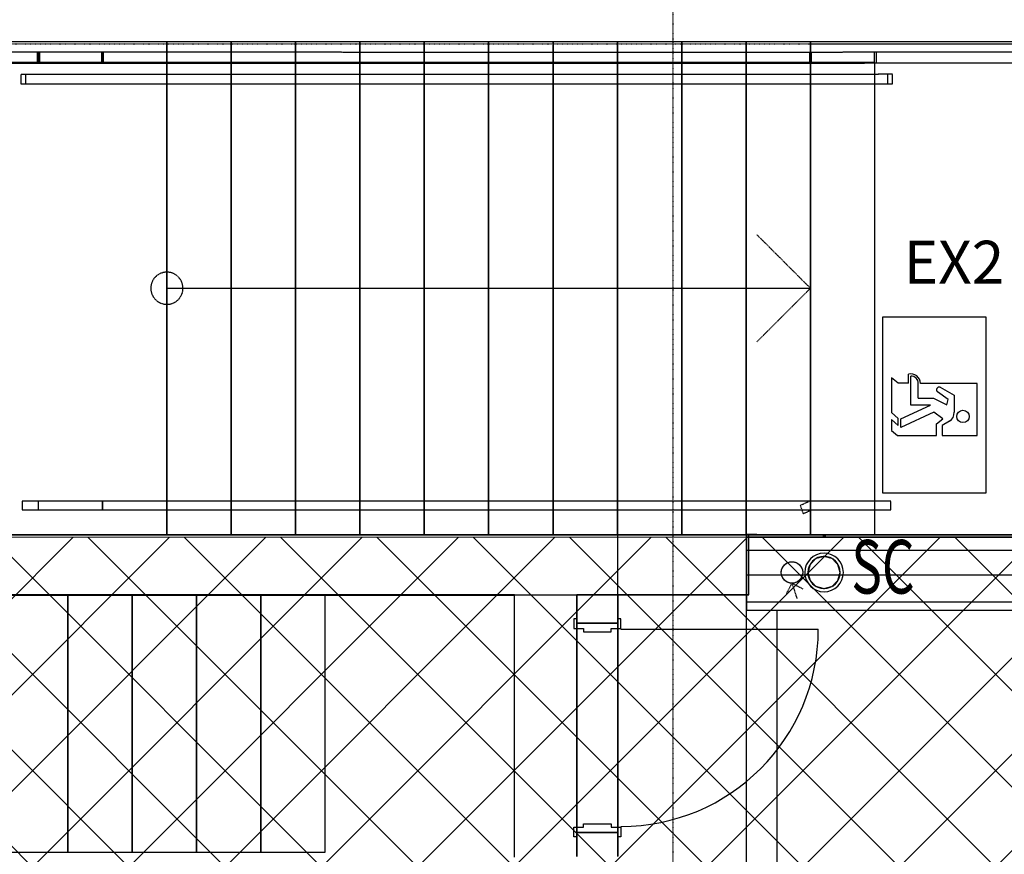
# Model space of a CAD drawing. Extents: x -84507 to 65481, y -38503 to 66383.
# Drawn here: x -54839 to -50249, y 17122 to 21013 of the extents above; entities that cross this region are included whole.
import ezdxf

# ---------------------------------------------------------------- set-up
doc = ezdxf.new("R2010")
doc.units = 0
doc.linetypes.add('X-3134-1A-G-C$0$EDG-1DOT-2', pattern=[5, 2, -1.4, 0.2, -1.4])
doc.linetypes.add('X-3134-1A-G-C$0$EDG-DASH-3', pattern=[4.5, 3, -1.5])
for name, color, linetype in [('A-ANNO-IDEN', 2, 'CONTINUOUS'), ('A-ANNO-NOTE-2', 2, 'CONTINUOUS'), ('A-ANNO-NOTE-4', 2, 'CONTINUOUS'), ('X-3134-1A-G-C$0$130 HIDDEN ON 1_200.ANNO', 31, 'X-3134-1A-G-C$0$EDG-DASH-3'), ('X-3134-1A-G-C$0$ARCH.BALUSTRADE', 31, 'X-3134-1A-G-C$0$EDG-DASH-3'), ('X-3134-1A-G-C$0$ARCH.COLUMNS', 8, 'CONTINUOUS'), ('X-3134-1A-G-C$0$ARCH.FLOOR', 31, 'X-3134-1A-G-C$0$EDG-DASH-3'), ('X-3134-1A-G-C$0$ARCH.OVERHEAD', 11, 'CONTINUOUS'), ('X-3134-1A-G-C$0$ARCH.ROOF', 11, 'CONTINUOUS'), ('X-3134-1A-G-C$0$ARCH.ROOM', 31, 'X-3134-1A-G-C$0$EDG-DASH-3'), ('X-3134-1A-G-C$0$ARCH.STAIR', 31, 'X-3134-1A-G-C$0$EDG-DASH-3'), ('X-3134-1A-G-C$0$ARCH.WALL_FULL_HT', 8, 'CONTINUOUS'), ('X-3134-1A-G-C$0$ARCH.WALL_SLAB_SUPPORT', 8, 'CONTINUOUS'), ('X-3134-1A-G-C$0$GRID_LINE.ANNO', 133, 'X-3134-1A-G-C$0$EDG-1DOT-2'), ('X-3134-1A-G-C$0$GRID_LINE_E-BLOCK.ANNO', 133, 'X-3134-1A-G-C$0$EDG-1DOT-2'), ('X-3134-1A-G-C$0$HYDR.DOWNPIPE', 31, 'X-3134-1A-G-C$0$EDG-DASH-3'), ('X-3134-1A-G-C$0$LAND.HARDSCAPE', 31, 'X-3134-1A-G-C$0$EDG-DASH-3'), ('X-3134-1A-G-C$0$RCP', 11, 'CONTINUOUS'), ('X-3134-1A-G-C$0$SCOPE OF WORK.ANNO', 31, 'X-3134-1A-G-C$0$EDG-DASH-3'), ('X-XREF', 7, 'CONTINUOUS')]:
    doc.layers.add(name, color=color, linetype=linetype)
doc.layers.add('A-DETL', color=2, linetype='CONTINUOUS', lineweight=13)
doc.layers.add('A-DETL-GENF-1', color=2, linetype='CONTINUOUS', lineweight=13)
doc.styles.add('Arial Narrow_4', font='ARIALN.TTF', dxfattribs={"width": 0.8, "height": 1.8})
doc.styles.add('X-3134-1A-G-C$0$EDG', font='edg.shx', dxfattribs={"width": 0.9})

# ---------------------------------------------------------------- blocks, each defined once
blk = doc.blocks.new('X-3134-1A-G-C')
at = {"layer": 'X-3134-1A-G-C$0$ARCH.BALUSTRADE'}
for p, q in [((-54749.9, 20860.6), (-59271.6, 20860.6)), ((-54749.9, 20860.6), (-59271.6, 20860.6)), ((-54752.9, 20860.6), (-54757.9, 20860.6)), ((-54757.9, 20860.6), (-54757.9, 20810.6)), ((-54752.9, 20860.6), (-54757.9, 20860.6)), ((-54757.9, 20860.6), (-54757.9, 20810.6)), ((-54747.9, 20860.6), (-54757.9, 20860.6)), ((-54757.9, 20860.6), (-54757.9, 20810.6)), ((-54744.9, 20860.6), (-54754.9, 20860.6)), ((-54754.9, 20860.6), (-54754.9, 20810.6)), ((-54452.5, 20860.6), (-54752.9, 20860.6)), ((-54452.5, 20860.6), (-54752.9, 20860.6)), ((-54744.9, 20860.6), (-54749.9, 20860.6)), ((-54744.9, 20860.6), (-54749.9, 20860.6)), ((-54747.9, 20810.6), (-54747.9, 20860.6)), ((-54744.9, 20810.6), (-54744.9, 20860.6)), ((-54744.9, 20810.6), (-54744.9, 20860.6)), ((-54744.9, 20810.6), (-54744.9, 20860.6)), ((-54447.5, 20860.6), (-54457.5, 20860.6)), ((-54457.5, 20860.6), (-54457.5, 20810.6)), ((-51152.4, 20860), (-54452.5, 20860.6)), ((-54452.5, 20860.6), (-54452.5, 20810.6)), ((-54452.5, 20810.6), (-54452.5, 20860.6)), ((-51152.4, 20860), (-54452.5, 20860.6)), ((-54452.5, 20860.6), (-54452.5, 20810.6)), ((-54452.5, 20810.6), (-54452.5, 20860.6)), ((-54447.5, 20810.6), (-54447.5, 20860.6)), ((-51147.5, 20860), (-51157.5, 20860)), ((-51157.5, 20860), (-51157.4, 20810)), ((-50849.9, 20860.8), (-51152.4, 20860)), ((-50849.9, 20860.8), (-51152.4, 20860)), ((-51147.4, 20810), (-51147.5, 20860)), ((-50850.1, 20860.8), (-50855.1, 20860.8)), ((-50855.1, 20860.8), (-50855, 20810.8)), ((-50850.1, 20860.8), (-50855.1, 20860.8)), ((-50855.1, 20860.8), (-50855, 20810.8)), ((-50845.1, 20860.8), (-50855.1, 20860.8)), ((-50855.1, 20860.8), (-50855, 20810.8)), ((-50844.9, 20860.8), (-50854.9, 20860.8)), ((-50854.9, 20860.8), (-50854.8, 20810.8)), ((-42163.7, 20863), (-50850.1, 20860.8)), ((-42163.7, 20863), (-50850.1, 20860.8)), ((-50844.9, 20860.8), (-50849.9, 20860.8)), ((-50844.9, 20860.8), (-50849.9, 20860.8)), ((-50845, 20810.8), (-50845.1, 20860.8)), ((-50844.8, 20810.8), (-50844.9, 20860.8)), ((-50844.8, 20810.8), (-50844.9, 20860.8)), ((-50844.8, 20810.8), (-50844.9, 20860.8)), ((-59271.6, 20810.6), (-54749.9, 20810.6)), ((-59271.6, 20810.6), (-54749.9, 20810.6)), ((-54757.9, 20810.6), (-54752.9, 20810.6)), ((-54757.9, 20810.6), (-54752.9, 20810.6)), ((-54757.9, 20810.6), (-54747.9, 20810.6)), ((-54754.9, 20810.6), (-54744.9, 20810.6)), ((-54752.9, 20810.6), (-54452.5, 20810.6)), ((-54752.9, 20810.6), (-54452.5, 20810.6)), ((-54749.9, 20810.6), (-54744.9, 20810.6)), ((-54749.9, 20810.6), (-54744.9, 20810.6)), ((-54457.5, 20810.6), (-54447.5, 20810.6)), ((-54452.5, 20810.6), (-51152.4, 20810)), ((-54452.5, 20810.6), (-51152.4, 20810)), ((-51157.4, 20810), (-51147.4, 20810)), ((-51152.4, 20810), (-50849.8, 20810.8)), ((-51152.4, 20810), (-50849.8, 20810.8)), ((-50855, 20810.8), (-50850, 20810.8)), ((-50855, 20810.8), (-50850, 20810.8)), ((-50855, 20810.8), (-50845, 20810.8)), ((-50854.8, 20810.8), (-50844.8, 20810.8)), ((-50850, 20810.8), (-42113.7, 20813)), ((-50850, 20810.8), (-42113.7, 20813)), ((-50849.8, 20810.8), (-50844.8, 20810.8)), ((-50849.8, 20810.8), (-50844.8, 20810.8)), ((-54752.9, 20757.6), (-54832.9, 20757.6)), ((-54832.9, 20757.6), (-54832.9, 20713.6)), ((-54752.9, 20757.6), (-54810.9, 20757.6)), ((-54810.9, 20757.6), (-54810.9, 20713.6)), ((-54452.5, 20757.6), (-54752.9, 20757.6)), ((-54452.5, 20757.6), (-54752.9, 20757.6)), ((-51152.3, 20757), (-54452.5, 20757.6)), ((-51152.3, 20757), (-54452.5, 20757.6)), ((-50849.7, 20757.8), (-51152.3, 20757)), ((-50849.7, 20757.8), (-51152.3, 20757)), ((-50791.7, 20758), (-50849.7, 20757.8)), ((-50769.7, 20758), (-50849.7, 20757.8)), ((-50791.5, 20714), (-50791.7, 20758)), ((-50769.6, 20714), (-50769.7, 20758)), ((-54832.9, 20713.6), (-54752.9, 20713.6)), ((-54810.9, 20713.6), (-54752.9, 20713.6)), ((-54752.9, 20713.6), (-54452.5, 20713.6)), ((-54752.9, 20713.6), (-54452.5, 20713.6)), ((-54452.5, 20713.6), (-51152.3, 20713)), ((-54452.5, 20713.6), (-51152.3, 20713)), ((-51152.3, 20713), (-50849.5, 20713.8)), ((-51152.3, 20713), (-50849.5, 20713.8)), ((-50849.5, 20713.8), (-50791.5, 20714)), ((-50849.5, 20713.8), (-50769.6, 20714)), ((-54752.4, 18767.4), (-54827.4, 18767.3)), ((-54827.4, 18767.3), (-54827.4, 18727.3)), ((-54827.4, 18727.3), (-54752.4, 18727.4)), ((-54452.6, 18767.5), (-54752.4, 18767.4)), ((-54452.6, 18767.5), (-54752.4, 18767.4)), ((-54752.4, 18767.4), (-54752.4, 18727.4)), ((-54752.4, 18727.4), (-54452.6, 18727.5)), ((-54752.4, 18727.4), (-54452.6, 18727.5)), ((-54452.6, 18727.5), (-54452.6, 18767.5)), ((-54452.6, 18727.5), (-54452.6, 18767.5)), ((-51152.5, 18767.3), (-54452.5, 18767.5)), ((-54452.5, 18767.5), (-54452.5, 18727.5)), ((-51152.5, 18767.3), (-54452.5, 18767.5)), ((-54452.5, 18767.5), (-54452.5, 18727.5)), ((-54452.5, 18727.5), (-51152.5, 18727.3)), ((-54452.5, 18727.5), (-51152.5, 18727.3)), ((-51181.1, 18756.1), (-51200.6, 18747.1)), ((-51181.1, 18756.1), (-51200.6, 18747.1)), ((-51200.6, 18747.1), (-51199.8, 18747.4)), ((-51200.6, 18747.1), (-51199.8, 18747.4)), ((-51199.8, 18747.4), (-51186.8, 18709.6)), ((-51199.8, 18747.4), (-51186.8, 18709.6)), ((-51156.7, 18767.3), (-51181.1, 18756.1)), ((-51156.7, 18767.3), (-51181.1, 18756.1)), ((-51164.3, 18719.8), (-51147.9, 18727.3)), ((-51164.3, 18719.8), (-51147.9, 18727.3)), ((-51152.3, 18767.3), (-51156.7, 18767.3)), ((-51152.3, 18767.3), (-51156.7, 18767.3)), ((-51152.5, 18727.3), (-51152.5, 18767.3)), ((-51152.5, 18727.3), (-51152.5, 18767.3)), ((-51141.1, 18767.3), (-51152.3, 18767.3)), ((-51141.1, 18767.3), (-51152.3, 18767.3)), ((-51147.9, 18727.3), (-51141.1, 18727.3)), ((-51147.9, 18727.3), (-51141.1, 18727.3)), ((-50852.3, 18767.3), (-51141.1, 18767.3)), ((-50852.3, 18767.3), (-51141.1, 18767.3)), ((-51141.1, 18727.3), (-50852.3, 18727.3)), ((-51141.1, 18727.3), (-50852.3, 18727.3)), ((-50852.3, 18727.3), (-50852.3, 18767.3)), ((-50777.3, 18767.3), (-50852.3, 18767.3)), ((-50852.3, 18727.3), (-50777.3, 18727.3)), ((-50777.3, 18727.3), (-50777.3, 18767.3)), ((-51186.8, 18709.6), (-51186.8, 18709.6)), ((-51186.8, 18709.6), (-51186.6, 18709.6)), ((-51186.8, 18709.6), (-51186.8, 18709.6)), ((-51186.8, 18709.6), (-51186.6, 18709.6)), ((-51186.6, 18709.6), (-51185.6, 18709.9)), ((-51186.6, 18709.6), (-51185.6, 18709.9)), ((-51185.6, 18709.9), (-51164.3, 18719.8)), ((-51185.6, 18709.9), (-51164.3, 18719.8))]:
    blk.add_line(p, q, dxfattribs=at)
at = {"layer": 'X-3134-1A-G-C$0$ARCH.COLUMNS'}
for radius, start, end in [(90, 90, 180), (75, 0, 180), (90, 0, 90), (90, 180, 270), (75, 180, 0), (90, 270, 0)]:
    blk.add_arc((-51089.1, 18435.6), radius, start, end, dxfattribs=at)
at = {"layer": 'X-3134-1A-G-C$0$ARCH.FLOOR'}
for p, q in [((-54152.5, 20910), (-59571.6, 20910)), ((-54152.5, 18611.1), (-54152.5, 20910)), ((-27490, 20910), (-51152.5, 20910)), ((-51152.5, 20910), (-51152.3, 18610.4)), ((-51152.5, 18610.3), (-51152.5, 20900)), ((-51152.5, 20900), (-27480, 20900)), ((-56708.3, 18610.6), (-54152.5, 18611.1)), ((-52050.9, 18610.6), (-56708.3, 18610.6)), ((-52050.9, 17112), (-52050.9, 18610.6)), ((-51450.5, 18612.1), (-51452.6, 18331.2)), ((-51152.3, 18610.4), (-51450.5, 18612.1)), ((-51439.4, 18331.6), (-51439.5, 18610.6)), ((-51439.5, 18610.6), (-51152.5, 18610.3)), ((-51126.6, 18500.6), (-51154.1, 18473.1)), ((-51089.1, 18510.6), (-51126.6, 18500.6)), ((-51051.6, 18500.6), (-51089.1, 18510.6)), ((-51024.2, 18473.1), (-51051.6, 18500.6)), ((-51154.1, 18473.1), (-51164.1, 18435.6)), ((-51014.1, 18435.6), (-51024.2, 18473.1)), ((-51164.1, 18435.6), (-51154.1, 18398.1)), ((-51024.2, 18398.1), (-51014.1, 18435.6)), ((-51264.4, 18335.5), (-51238.5, 18385.6)), ((-51238.5, 18385.6), (-51188.4, 18359.7)), ((-51238.5, 18385.6), (-51215.4, 18313.2)), ((-51154.1, 18398.1), (-51126.6, 18370.6)), ((-51126.6, 18370.6), (-51089.1, 18360.6)), ((-51089.1, 18360.6), (-51051.6, 18370.6)), ((-51051.6, 18370.6), (-51024.2, 18398.1)), ((-54614.9, 18331.2), (-54914.9, 18331.2)), ((-54314.9, 18331.2), (-54614.9, 18331.2)), ((-54614.9, 18331.2), (-54614.9, 17131.2)), ((-54614.9, 17131.2), (-54614.9, 18331.2)), ((-54014.9, 18331.2), (-54314.9, 18331.2)), ((-54314.9, 18331.2), (-54314.9, 17131.2)), ((-54314.9, 17131.2), (-54314.9, 18331.2)), ((-53714.9, 18331.2), (-54014.9, 18331.2)), ((-54014.9, 18331.2), (-54014.9, 17131.2)), ((-54014.9, 17131.2), (-54014.9, 18331.2)), ((-53414.9, 18331.2), (-53714.9, 18331.2)), ((-53714.9, 18331.2), (-53714.9, 17131.2)), ((-53714.9, 17131.2), (-53714.9, 18331.2)), ((-53414.9, 17131.2), (-53414.9, 18331.2)), ((-52050.9, 18198.7), (-52050.9, 18331.6)), ((-52050.9, 18331.6), (-51439.4, 18331.6)), ((-51452.6, 18331.2), (-52050.9, 18331.2)), ((-52050.9, 18331.2), (-52050.9, 17112)), ((-52050.9, 17112), (-52050.9, 18198.7)), ((-54914.9, 17131.2), (-54614.9, 17131.2)), ((-54614.9, 17131.2), (-54314.9, 17131.2)), ((-54314.9, 17131.2), (-54014.9, 17131.2)), ((-54014.9, 17131.2), (-53714.9, 17131.2)), ((-53714.9, 17131.2), (-53414.9, 17131.2))]:
    blk.add_line(p, q, dxfattribs=at)
at = {"layer": 'X-3134-1A-G-C$0$ARCH.OVERHEAD'}
blk.add_line((-27480.9, 18610.6), (-51450.5, 18610.6), dxfattribs=at)
at = {"layer": 'X-3134-1A-G-C$0$ARCH.ROOF'}
for p, q in [((-51450.5, 18600.6), (-27480.9, 18600.6)), ((-51450.5, 18538.7), (-51450.5, 18600.6)), ((-27480.9, 18538.7), (-51450.5, 18538.7)), ((-51450.5, 18538.7), (-51450.5, 18424)), ((-51450.5, 18424), (-27480.9, 18424)), ((-51450.5, 18424), (-51450.5, 18299)), ((-51450.5, 14657.9), (-51450.5, 18299)), ((-51450.5, 18299), (-27480.9, 18299))]:
    blk.add_line(p, q, dxfattribs=at)
at = {"layer": 'X-3134-1A-G-C$0$ARCH.ROOM'}
for p, q in [((-50852.5, 20813), (-62871.6, 20813)), ((-50852.5, 18613), (-50852.5, 20813)), ((-62871.6, 18613), (-50852.5, 18613)), ((-52532.4, 18331.2), (-56428.9, 18331.2)), ((-52532.4, 18328.2), (-56428.9, 18328.2)), ((-52532.4, 17112), (-52532.4, 18331.2)), ((-52532.4, 17109), (-52532.4, 18328.2))]:
    blk.add_line(p, q, dxfattribs=at)
at = {"layer": 'X-3134-1A-G-C$0$ARCH.STAIR'}
for p, q in [((-54152.5, 20910), (-54152.5, 18610.6)), ((-51152.5, 20910), (-54152.5, 20910)), ((-54152.5, 20910), (-54152.5, 18610.6)), ((-53852.5, 20910), (-54152.5, 20910)), ((-53852.5, 18610.6), (-53852.5, 20910)), ((-53852.5, 20910), (-53852.5, 18610.6)), ((-53552.5, 20910), (-53852.5, 20910)), ((-53552.5, 18610.6), (-53552.5, 20910)), ((-53552.5, 20910), (-53552.5, 18610.6)), ((-53252.5, 20910), (-53552.5, 20910)), ((-53252.5, 18610.6), (-53252.5, 20910)), ((-53252.5, 20910), (-53252.5, 18610.6)), ((-52952.5, 20910), (-53252.5, 20910)), ((-52952.5, 18610.6), (-52952.5, 20910)), ((-52952.5, 20910), (-52952.5, 18610.6)), ((-52652.5, 20910), (-52952.5, 20910)), ((-52652.5, 18610.6), (-52652.5, 20910)), ((-52652.5, 20910), (-52652.5, 18610.6)), ((-52352.5, 20910), (-52652.5, 20910)), ((-52352.5, 18610.6), (-52352.5, 20910)), ((-52352.5, 20910), (-52352.5, 18610.6)), ((-52052.5, 20910), (-52352.5, 20910)), ((-52052.5, 18610.6), (-52052.5, 20910)), ((-52052.5, 20910), (-52052.5, 18610.6)), ((-51752.5, 20910), (-52052.5, 20910)), ((-51752.5, 18610.6), (-51752.5, 20910)), ((-51752.5, 20910), (-51752.5, 18610.6)), ((-51452.5, 20910), (-51752.5, 20910)), ((-51452.5, 18610.6), (-51452.5, 20910)), ((-51452.5, 20910), (-51452.5, 18610.6)), ((-51152.5, 20910), (-51452.5, 20910)), ((-51152.5, 18610.6), (-51152.5, 20910)), ((-51152.5, 18610.6), (-51152.5, 20910)), ((-51402.5, 20010.6), (-51152.5, 19760.6)), ((-54152.5, 19760.6), (-53852.5, 19760.6)), ((-53852.5, 19760.6), (-51452.5, 19760.6)), ((-51452.5, 19760.6), (-51152.5, 19760.6)), ((-51152.5, 19760.6), (-51402.5, 19510.6)), ((-54152.5, 18610.6), (-51152.5, 18610.6)), ((-54152.5, 18610.6), (-53852.5, 18610.6)), ((-53852.5, 18610.6), (-53552.5, 18610.6)), ((-53552.5, 18610.6), (-53252.5, 18610.6)), ((-53252.5, 18610.6), (-52952.5, 18610.6)), ((-52952.5, 18610.6), (-52652.5, 18610.6)), ((-52652.5, 18610.6), (-52352.5, 18610.6)), ((-52352.5, 18610.6), (-52052.5, 18610.6)), ((-52052.5, 18610.6), (-51752.5, 18610.6)), ((-51752.5, 18610.6), (-51452.5, 18610.6)), ((-51452.5, 18610.6), (-51152.5, 18610.6)), ((-54614.9, 18331.2), (-54914.9, 18331.2)), ((-54314.9, 18331.2), (-54614.9, 18331.2)), ((-54614.9, 18331.2), (-54614.9, 17131.2)), ((-54614.9, 17131.2), (-54614.9, 18331.2)), ((-54014.9, 18331.2), (-54314.9, 18331.2)), ((-54314.9, 18331.2), (-54314.9, 17131.2)), ((-54314.9, 17131.2), (-54314.9, 18331.2)), ((-53714.9, 18331.2), (-54014.9, 18331.2)), ((-54014.9, 18331.2), (-54014.9, 17131.2)), ((-54014.9, 17131.2), (-54014.9, 18331.2)), ((-53414.9, 18331.2), (-53714.9, 18331.2)), ((-53714.9, 18331.2), (-53714.9, 17131.2)), ((-53714.9, 17131.2), (-53714.9, 18331.2)), ((-53414.9, 17131.2), (-53414.9, 18331.2)), ((-54914.9, 17131.2), (-54614.9, 17131.2)), ((-54614.9, 17131.2), (-54314.9, 17131.2)), ((-54314.9, 17131.2), (-54014.9, 17131.2)), ((-54014.9, 17131.2), (-53714.9, 17131.2)), ((-53714.9, 17131.2), (-53414.9, 17131.2))]:
    blk.add_line(p, q, dxfattribs=at)
for start, end in [(0, 180), (180, 0)]:
    blk.add_arc((-54152.5, 19760.6), 75, start, end, dxfattribs=at)
at = {"layer": 'X-3134-1A-G-C$0$ARCH.WALL_FULL_HT'}
for p, q in [((-51450.5, 18610.6), (-56708.3, 18610.6)), ((-51450.5, 18331.2), (-51450.5, 18610.6)), ((-56708.3, 18331.2), (-51450.5, 18331.2))]:
    blk.add_line(p, q, dxfattribs=at)
at = {"layer": 'X-3134-1A-G-C$0$ARCH.WALL_SLAB_SUPPORT'}
for p, q in [((-51553.5, 18610.6), (-56708.3, 18610.6)), ((-51439.5, 18610.6), (-51553.5, 18610.6)), ((-51439.5, 18331.6), (-51439.5, 18610.6)), ((-56429.3, 18331.6), (-51553.5, 18331.6)), ((-52050.9, 18331.2), (-52240.9, 18331.2)), ((-52240.9, 18331.2), (-52240.9, 18198.7)), ((-52050.9, 18198.7), (-52050.9, 18331.2)), ((-51439.5, 18331.6), (-51553.5, 18331.6)), ((-52240.9, 18218.7), (-52255.9, 18218.7)), ((-52255.9, 18218.7), (-52255.9, 18173.7)), ((-52240.9, 18198.7), (-52050.9, 18198.7)), ((-52035.9, 18218.7), (-52050.9, 18218.7)), ((-52035.9, 18173.7), (-52035.9, 18218.7)), ((-52255.9, 18173.7), (-52210.9, 18173.7)), ((-52210.9, 18173.7), (-52210.9, 18158.7)), ((-52210.9, 18158.7), (-52080.9, 18158.7)), ((-52080.9, 18158.7), (-52080.9, 18173.7)), ((-52080.9, 18173.7), (-52035.9, 18173.7)), ((-52035.9, 18171.2), (-51115.9, 18171.2)), ((-52210.9, 17248.7), (-52210.9, 17263.7)), ((-52210.9, 17263.7), (-52080.9, 17263.7)), ((-52080.9, 17263.7), (-52080.9, 17248.7)), ((-52255.9, 17203.7), (-52255.9, 17248.7)), ((-52255.9, 17248.7), (-52210.9, 17248.7)), ((-52240.9, 17223.7), (-52240.9, 17112)), ((-52240.9, 17223.7), (-52050.9, 17223.7)), ((-52080.9, 17248.7), (-52035.9, 17248.7)), ((-52050.9, 17112), (-52050.9, 17223.7)), ((-52035.9, 17248.7), (-52035.9, 17203.7)), ((-52240.9, 17203.7), (-52255.9, 17203.7)), ((-52035.9, 17203.7), (-52050.9, 17203.7))]:
    blk.add_line(p, q, dxfattribs=at)
blk.add_arc((-52035.9, 18171.2), 920, 270, 0, dxfattribs=at)
at = {"layer": 'X-3134-1A-G-C$0$GRID_LINE.ANNO'}
blk.add_line((-79134.3, 20900), (580.8, 20900), dxfattribs=at)
at = {"layer": 'X-3134-1A-G-C$0$GRID_LINE_E-BLOCK.ANNO'}
blk.add_line((-51793.4, 26456), (-51793.4, -38502.8), dxfattribs=at)
at = {"layer": 'X-3134-1A-G-C$0$HYDR.DOWNPIPE', "extrusion": (0, 0, -1)}
for start_param, end_param in [(5.497787, 8.63938), (2.356194, 5.497787)]:
    blk.add_ellipse((-51238.5, 18435.6), major_axis=(-35.4, 35.4), ratio=1, start_param=start_param, end_param=end_param, dxfattribs=at)
at = {"layer": 'X-3134-1A-G-C$0$LAND.HARDSCAPE'}
for p, q in [((-27490, 20910), (-51152.5, 20910)), ((-51152.5, 20910), (-51152.3, 18610.4)), ((-51450.5, 18612.1), (-51452.6, 18331.2)), ((-51152.3, 18610.4), (-51450.5, 18612.1)), ((-51452.6, 18331.2), (-52050.9, 18331.2)), ((-52050.9, 18331.2), (-52050.9, 17112))]:
    blk.add_line(p, q, dxfattribs=at)
at = {"layer": 'X-3134-1A-G-C$0$RCP'}
for p, q in [((-50852.5, 20813), (-62871.6, 20813)), ((-50852.5, 18613), (-50852.5, 20813)), ((-62871.6, 18613), (-50852.5, 18613)), ((-51553.5, 18610.6), (-56708.3, 18610.6)), ((-51450.5, 18610.6), (-56708.3, 18610.6)), ((-51450.5, 18610.6), (-56543.3, 18610.6)), ((-51439.5, 18610.6), (-51553.5, 18610.6)), ((-51450.5, 18610.6), (-51450.5, 18331.2)), ((-27480.9, 18610.6), (-51450.5, 18610.6)), ((-51087.8, 18610.6), (-51450.5, 18610.6)), ((-51450.5, 18610.6), (-51450.5, 18600.6)), ((-51450.5, 18331.2), (-51450.5, 18610.6)), ((-51450.5, 18610.6), (-42392.5, 18610.6)), ((-51450.5, 14657.9), (-51450.5, 18610.6)), ((-27480, 18610.6), (-51450.5, 18610.6)), ((-51450.5, 18610.6), (-51450.5, 18260.6)), ((-42211.6, 18610.6), (-51450.5, 18610.6)), ((-51450.5, 18610.6), (-51450.5, 18260.6)), ((-51087.8, 18600.6), (-51450.5, 18600.6)), ((-51439.5, 18331.6), (-51439.5, 18610.6)), ((-51082.8, 18610.6), (-51092.8, 18610.6)), ((-51092.8, 18610.6), (-51092.8, 18600.6)), ((-51092.8, 18600.6), (-51082.8, 18600.6)), ((-49882.8, 18610.6), (-51087.8, 18610.6)), ((-51087.8, 18610.6), (-51087.8, 18600.6)), ((-51087.8, 18610.6), (-51087.8, 18600.6)), ((-49882.8, 18600.6), (-51087.8, 18600.6)), ((-51082.8, 18600.6), (-51082.8, 18610.6)), ((-51126.6, 18500.6), (-51154.1, 18473.1)), ((-51089.1, 18510.6), (-51126.6, 18500.6)), ((-51051.6, 18500.6), (-51089.1, 18510.6)), ((-51024.2, 18473.1), (-51051.6, 18500.6)), ((-51154.1, 18473.1), (-51164.1, 18435.6)), ((-51014.1, 18435.6), (-51024.2, 18473.1)), ((-51164.1, 18435.6), (-51154.1, 18398.1)), ((-51024.2, 18398.1), (-51014.1, 18435.6)), ((-51154.1, 18398.1), (-51126.6, 18370.6)), ((-51126.6, 18370.6), (-51089.1, 18360.6)), ((-51089.1, 18360.6), (-51051.6, 18370.6)), ((-51051.6, 18370.6), (-51024.2, 18398.1)), ((-56429.3, 18331.6), (-51553.5, 18331.6)), ((-56429.3, 18331.2), (-51450.5, 18331.2)), ((-52532.4, 18331.2), (-56428.9, 18331.2)), ((-52532.4, 18328.2), (-56428.9, 18328.2)), ((-52532.4, 17112), (-52532.4, 18331.2)), ((-52532.4, 17109), (-52532.4, 18328.2)), ((-52050.9, 18331.2), (-52240.9, 18331.2)), ((-52240.9, 18331.2), (-52240.9, 18198.7)), ((-52240.9, 17112), (-52240.9, 18331.2)), ((-52240.9, 18331.2), (-51450.5, 18331.2)), ((-52050.9, 18198.7), (-52050.9, 18331.2)), ((-51439.5, 18331.6), (-51553.5, 18331.6)), ((-51450.5, 18260.6), (-27480, 18260.6)), ((-51450.5, 18260.6), (-27480, 18260.6)), ((-51307.4, 14657.9), (-51307.4, 18260.6)), ((-51307.4, 18260.6), (-27480.9, 18260.6)), ((-52050.9, 18198.7), (-52240.9, 18198.7)), ((-52240.9, 18198.7), (-52240.9, 17223.7)), ((-52050.9, 17223.7), (-52050.9, 18198.7)), ((-52050.9, 17223.7), (-52240.9, 17223.7)), ((-52240.9, 17223.7), (-52240.9, 17112)), ((-52050.9, 17112), (-52050.9, 17223.7))]:
    blk.add_line(p, q, dxfattribs=at)
for radius, start, end in [(90, 90, 180), (75, 0, 180), (90, 0, 90), (90, 180, 270), (75, 180, 0), (90, 270, 360)]:
    blk.add_arc((-51089.1, 18435.6), radius, start, end, dxfattribs=at)
at = {"layer": 'X-3134-1A-G-C$0$RCP', "extrusion": (0, 0, -1)}
for start_param, end_param in [(5.497787, 8.63938), (2.356194, 5.497787)]:
    blk.add_ellipse((-51238.5, 18435.6), major_axis=(-35.4, 35.4), ratio=1, start_param=start_param, end_param=end_param, dxfattribs=at)
at = {"layer": 'X-3134-1A-G-C$0$SCOPE OF WORK.ANNO'}
for p, q in [((-51450.5, 18610.6), (-56708.3, 18610.6)), ((-51450.5, 18331.2), (-51450.5, 18610.6)), ((-51450.5, 18610.6), (-42392.5, 18610.6)), ((-51450.5, 14657.9), (-51450.5, 18610.6)), ((-52240.9, 17112), (-52240.9, 18331.2)), ((-52240.9, 18331.2), (-51450.5, 18331.2))]:
    blk.add_line(p, q, dxfattribs=at)
at = {"layer": 'X-3134-1A-G-C$0$130 HIDDEN ON 1_200.ANNO', "style": 'X-3134-1A-G-C$0$EDG', "width": 0.7}
blk.add_text('SC', height=250, dxfattribs=at).set_placement((-50961.7, 18337.2))

msp = doc.modelspace()

# ---------------------------------------------------------------- hatches: boundary and pattern name
at = {"layer": 'A-DETL-GENF-1'}
h = msp.add_hatch(dxfattribs=at)
h.set_pattern_fill('ANSI37', color=31, scale=100, style=0)
h.paths.add_polyline_path([(-59600, 18600), (-59600, 1900), (-51500, 1900), (-51500, 3350), (-30600, 3350), (-30600, 11650), (-52000, 11650), (-52000, 14050), (-52000, 14500), (-27550, 14500), (-27550, 18600)])

# ---------------------------------------------------------------- linework, layer by layer
at = {"layer": 'A-ANNO-NOTE-2'}
for p, q in [((-50814.7, 19628), (-50334.7, 19628)), ((-50814.7, 18805.2), (-50814.7, 19628)), ((-50334.7, 19628), (-50334.7, 18805.2)), ((-50334.7, 18805.2), (-50814.7, 18805.2))]:
    msp.add_line(p, q, dxfattribs=at)
at = {"layer": 'A-ANNO-NOTE-4'}
for p, q in [((-50744.3, 19318.1), (-50774.7, 19343.7)), ((-50774.7, 19343.7), (-50774.7, 19181)), ((-50694.8, 19318.1), (-50694.8, 19359.7)), ((-50684.6, 19214.8), (-50684.6, 19351.1)), ((-50694.8, 19318.1), (-50744.3, 19318.1)), ((-50649.7, 19248.9), (-50649.7, 19316.2)), ((-50374.7, 19316.9), (-50639.9, 19316.9)), ((-50548.3, 19299.3), (-50482.4, 19262.2)), ((-50374.7, 19073.5), (-50374.7, 19316.9)), ((-50649.7, 19248.9), (-50578.3, 19248.9)), ((-50578.3, 19248.9), (-50516.4, 19216.6)), ((-50510.1, 19242.5), (-50560.7, 19277.2)), ((-50516.4, 19216.6), (-50510.1, 19242.5)), ((-50482.4, 19262.2), (-50482.4, 19182.8)), ((-50730.6, 19151.3), (-50592.2, 19214.8)), ((-50592.2, 19214.8), (-50684.6, 19214.8)), ((-50774.7, 19181), (-50743.9, 19153.3)), ((-50743.9, 19120.4), (-50774.7, 19148.1)), ((-50774.7, 19148.1), (-50774.7, 19098.2)), ((-50743.9, 19120.4), (-50743.9, 19153.3)), ((-50577.8, 19183.2), (-50730.6, 19111.9)), ((-50730.6, 19111.9), (-50730.6, 19151.3)), ((-50534.8, 19152.5), (-50577.8, 19183.2)), ((-50565.6, 19128), (-50534.8, 19152.5)), ((-50504.6, 19140.3), (-50537.7, 19120.2)), ((-50774.7, 19098.2), (-50747.2, 19073.5)), ((-50565.6, 19073.5), (-50565.6, 19128)), ((-50537.7, 19120.2), (-50537.7, 19073.5)), ((-50747.2, 19073.5), (-50565.6, 19073.5)), ((-50537.7, 19073.5), (-50374.7, 19073.5))]:
    msp.add_line(p, q, dxfattribs=at)
msp.add_circle((-50441.5, 19163), 28.9, dxfattribs=at)
for centre, radius, start, end in [((-50684.1, 19316.9), 44.1, 359.9913, 104.0692), ((-50684.6, 19316.2), 35, 0, 90), ((-50551.9, 19286.8), 13, 73.7063, 227.6244), ((-50528.7, 19179.9), 46.4, 301.2885, 3.5734)]:
    msp.add_arc(centre, radius, start, end, dxfattribs=at)
at = {"layer": 'A-DETL'}
msp.add_lwpolyline([(-59600, 18600), (-59600, 1900), (-51500, 1900), (-51500, 3350), (-30600, 3350), (-30600, 11650), (-52000, 11650), (-52000, 14050), (-52000, 14500), (-27550, 14500), (-27550, 18600), (-27550, 18600), (-27550, 18600)], close=True, dxfattribs=at)

# ---------------------------------------------------------------- block references
at = {"layer": 'X-XREF'}
msp.add_blockref('X-3134-1A-G-C', (0, 0), dxfattribs=at)

# ---------------------------------------------------------------- next in the draw order: texts
at = {"layer": 'A-ANNO-IDEN', "insert": (-50717.7, 19982), "char_height": 200, "width": 297.605, "attachment_point": 1, "style": 'Arial Narrow_4', "bg_fill": 3, "box_fill_scale": 1.25, "bg_fill_color": 256, "bg_fill_true_color": 13158600, "bg_fill_transparency": 0}
msp.add_mtext('EX2', dxfattribs=at)

doc.saveas('drawing.dxf')
